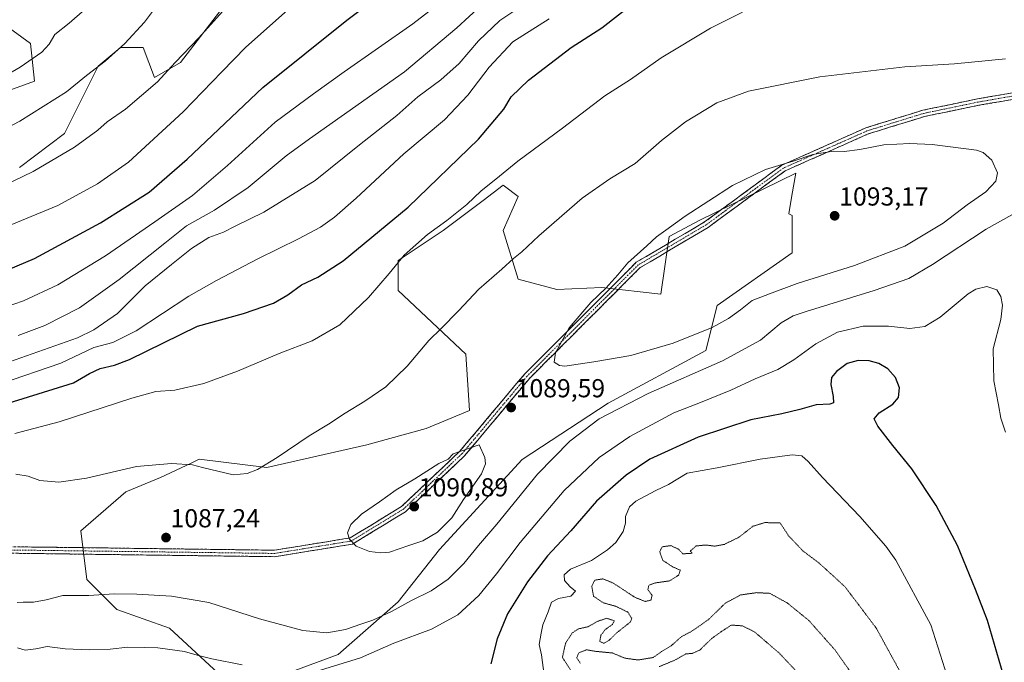
# Model space of a CAD drawing. Units: metres. Extents: x 573175 to 576625, y 4742701 to 4745052.
# Drawn here: x 575547 to 575926, y 4744665 to 4744913 of the extents above; entities that cross this region are included whole.
import ezdxf
from ezdxf.enums import TextEntityAlignment as Align

# ---------------------------------------------------------------- set-up
doc = ezdxf.new("R2010")
doc.units = ezdxf.units.M
doc.header["$MEASUREMENT"] = 0
for name, pattern in [('TRAZO_Y_PUNTO', [1, 0.5, -0.25, 0, -0.25]), ('TRAZOS2', [0.375, 0.25, -0.125]), ('TRAZOSX2', [1.5, 1, -0.5])]:
    doc.linetypes.add(name, pattern=pattern)
for name, color, linetype, lineweight in [('Arbolado forestal CxS', 92, 'Continuous', 0), ('Camino', 19, 'TRAZOSX2', 0), ('Camino Cxs', 19, 'Continuous', 0), ('Camino eje', 19, 'TRAZO_Y_PUNTO', 0), ('Carátula', 7, 'Continuous', 5), ('Curva de nivel maestra', 36, 'Continuous', 30), ('Curva de nivel normal', 36, 'Continuous', 0), ('Curva de nivel normal depresión', 36, 'TRAZOS2', 0), ('Pastizal CxS', 92, 'Continuous', 0), ('Punto de cota en terreno', 7, 'Continuous', 0), ('Roquedo CxS', 135, 'Continuous', 0), ('Rótulo de punto de cota en terreno', 19, 'Continuous', 0)]:
    doc.layers.add(name, color=color, linetype=linetype, lineweight=lineweight)
doc.styles.add('Arial', font='txt', dxfattribs={"height": 0.2})

# ---------------------------------------------------------------- blocks, each defined once
blk = doc.blocks.new('*U151')
at = {"layer": 'Arbolado forestal CxS', "color": 92, "linetype": 'Continuous', "lineweight": 0}
for points in [[(575541.1275, 4744910.6415, 1026.5173), (575551.1889, 4744903.3234, 1029.6941), (575552.6337, 4744888.8715, 1033.3404), (575520.8391, 4744877.3112, 1031.86)], [(575546.8521, 4744855.6326, 1040.1242), (575564.1941, 4744868.6392, 1039.3921), (575577.2005, 4744894.6519, 1036.0417), (575585.6967, 4744901.7317, 1036.079), (575585.8717, 4744901.8777, 1036.0767), (575594.5425, 4744901.8777, 1037.7671), (575598.8783, 4744890.3167, 1040.6644), (575608.9941, 4744896.0963, 1041.8023), (575627.7817, 4744920.6639, 1040.8652)], [(575642.2441, 4744657.9202, 1077.9258), (575669.7105, 4744668.0385, 1080.1321), (575692.8393, 4744688.2764, 1084.0578), (575708.7405, 4744708.5151, 1087.5338), (575740.5441, 4744743.2081, 1086.3969), (575773.7921, 4744764.8921, 1084.5255), (575811.3773, 4744785.1285, 1086.0692), (575815.7133, 4744802.4752, 1090.562), (575844.6255, 4744822.7128, 1092.1427), (575844.6257, 4744837.1685, 1092.9858), (575843.3343, 4744837.8148, 1092.9591), (575844.5281, 4744844.8261, 1092.3526), (575845.9971, 4744853.4545, 1091.3212), (575809.0081, 4744835.3544, 1091.301), (575797.2029, 4744829.0585, 1091.0047), (575794.0309, 4744806.8127, 1091.6914), (575771.2325, 4744809.3843, 1090.277), (575753.9187, 4744808.5975, 1088.8469), (575739.0991, 4744812.5959, 1086.9615), (575733.3171, 4744831.3892, 1083.9134), (575739.0997, 4744844.3986, 1082.7943), (575733.7233, 4744848.4323, 1081.5182), (575733.3175, 4744848.736, 1081.422), (575725.5221, 4744842.8895, 1081.2432), (575710.1891, 4744831.3895, 1081.0261), (575692.8413, 4744819.8239, 1080.4954), (575692.8413, 4744808.2595, 1081.6815), (575718.8603, 4744783.6841, 1087.7266), (575720.3063, 4744762.0004, 1089.3802), (575703.5501, 4744755.0831, 1088.8541), (575680.7273, 4744748.7875, 1087.8419), (575642.1647, 4744740.1313, 1085.9431), (575616.1945, 4744743.2797, 1085.0171), (575613.0577, 4744741.7939, 1085.2123), (575601.2413, 4744736.1967, 1086.0511), (575587.8629, 4744730.6884, 1086.4739), (575570.5487, 4744715.7357, 1086.7627), (575572.8583, 4744696.9523, 1085.2466), (575584.4229, 4744685.3871, 1083.3152), (575604.6607, 4744678.1589, 1081.6511), (575623.4521, 4744660.8121, 1077.8013)]]:
    blk.add_polyline3d(points, dxfattribs=at)
blk = doc.blocks.new('*U154')
at = {"layer": 'Curva de nivel normal', "color": 36, "linetype": 'Continuous', "lineweight": 0}
for points in [[(575904.36, 4744659.66, 1070), (575898, 4744679.42, 1070), (575884.52, 4744704.36, 1070), (575880.75, 4744709.73, 1070), (575870.64, 4744721.21, 1070), (575856.32, 4744736.18, 1070), (575850.76, 4744742.41, 1070), (575848.29, 4744744.6, 1070), (575844.58, 4744745, 1070), (575832.25, 4744743.33, 1070), (575815.79, 4744739.95, 1070), (575804.19, 4744737.84, 1070), (575796.94, 4744733.54, 1070), (575792.1, 4744731.26, 1070), (575788.01, 4744729.01, 1070), (575784.34, 4744727.13, 1070), (575782, 4744724.88, 1070), (575780.38, 4744721.18, 1070), (575780.4, 4744718.58, 1070), (575779.51, 4744715.42, 1070), (575776.64, 4744711.25, 1070), (575773.51, 4744708.31, 1070), (575767.31, 4744704.32, 1070), (575759.22, 4744700.98, 1070), (575756.76, 4744698.75, 1070), (575756.92, 4744696.6, 1070), (575759.14, 4744694.14, 1070), (575761.19, 4744692.5, 1070), (575759.34, 4744690.52, 1070), (575754.62, 4744689.63, 1070), (575751.95, 4744688.25, 1070), (575750.65, 4744684.44, 1070), (575748.6, 4744679.48, 1070), (575747.93, 4744676.22, 1070), (575747.18, 4744671.87, 1070), (575748.03, 4744667.87, 1070), (575749.02, 4744660.09, 1070)], [(575539.62, 4744772.33, 1070), (575562.78, 4744780.23, 1070), (575575.59, 4744786.3, 1070), (575582.89, 4744788.2, 1070), (575591.91, 4744792.72, 1070), (575612.12, 4744806.08, 1070), (575622.85, 4744812.11, 1070), (575638.71, 4744820.41, 1070), (575654.38, 4744828.07, 1070), (575662.84, 4744832.66, 1070), (575668.22, 4744836.5, 1070), (575676.69, 4744843.85, 1070), (575695.02, 4744860.88, 1070), (575710.61, 4744874, 1070), (575719.7, 4744883.4, 1070), (575727.93, 4744894.27, 1070), (575737.02, 4744903.99, 1070), (575751.01, 4744912.88, 1070)]]:
    blk.add_polyline3d(points, dxfattribs=at)
blk = doc.blocks.new('*U161')
at = {"layer": 'Curva de nivel normal', "color": 36, "linetype": 'Continuous', "lineweight": 0}
blk.add_polyline3d([(575598.96, 4744916.7, 1035), (575595.02, 4744911.61, 1035), (575587.47, 4744903.32, 1035), (575579.89, 4744896.56, 1035), (575572.7, 4744891.03, 1035), (575565.04, 4744884.69, 1035), (575547.02, 4744873.4, 1035), (575523.62, 4744861.28, 1035)], dxfattribs=at)
blk = doc.blocks.new('*U167')
at = {"layer": 'Curva de nivel normal', "color": 36, "linetype": 'Continuous', "lineweight": 0}
blk.add_polyline3d([(575533.79, 4744886.59, 1030), (575547.12, 4744894.24, 1030), (575555.54, 4744900.06, 1030), (575558.35, 4744903.06, 1030), (575560.58, 4744906.77, 1030), (575565.99, 4744911.15, 1030), (575572.04, 4744916.47, 1030)], dxfattribs=at)
blk = doc.blocks.new('*U168')
at = {"layer": 'Curva de nivel normal', "color": 36, "linetype": 'Continuous', "lineweight": 0}
blk.add_polyline3d([(575533.58, 4744829.36, 1045), (575561.71, 4744840.91, 1045), (575576.97, 4744849.36, 1045), (575588.92, 4744857.66, 1045), (575610.03, 4744877.1, 1045), (575624.81, 4744892.45, 1045), (575634.16, 4744901.97, 1045), (575652.48, 4744918.22, 1045), (575672.31, 4744933.38, 1045), (575683.82, 4744943.13, 1045), (575695.19, 4744952.24, 1045), (575704.02, 4744958.2, 1045), (575713.32, 4744965.79, 1045), (575725.98, 4744979.02, 1045), (575732.66, 4744988.19, 1045), (575737.8, 4744998.37, 1045), (575742.29, 4745005.64, 1045), (575746.54, 4745014.42, 1045), (575749.38, 4745022.08, 1045), (575751.97, 4745028.51, 1045), (575753.84, 4745039.22, 1045), (575754.88, 4745042.51, 1045)], dxfattribs=at)
blk = doc.blocks.new('*U170')
at = {"layer": 'Curva de nivel normal', "color": 36, "linetype": 'Continuous', "lineweight": 0}
for points in [[(575926.89, 4744753.65, 1080), (575925.04, 4744759.13, 1080), (575924.09, 4744764.19, 1080), (575922.39, 4744773.48, 1080), (575922.06, 4744785.81, 1080), (575925, 4744797.13, 1080), (575925.62, 4744802.58, 1080), (575925.08, 4744805.89, 1080), (575923.53, 4744808.54, 1080), (575919.6, 4744809.78, 1080), (575915.38, 4744808.69, 1080), (575912.42, 4744806.9, 1080), (575901.61, 4744797.92, 1080), (575895.73, 4744794.4, 1080), (575889.93, 4744793.6, 1080), (575881.8, 4744794.54, 1080), (575872.04, 4744794.44, 1080), (575862.15, 4744792.16, 1080), (575853.7, 4744787.76, 1080), (575845.33, 4744781.54, 1080), (575839.08, 4744777.79, 1080), (575830.34, 4744774.21, 1080), (575821.01, 4744769.91, 1080), (575809.26, 4744765.15, 1080), (575798.99, 4744761.1, 1080), (575782.07, 4744752, 1080), (575770.28, 4744743.92, 1080), (575756.74, 4744731.2, 1080), (575739.76, 4744711.2, 1080), (575730.76, 4744699.08, 1080), (575723.93, 4744690.75, 1080), (575715.86, 4744683.27, 1080), (575705.71, 4744677.76, 1080), (575691.11, 4744672.45, 1080), (575678.34, 4744666.8, 1080), (575662.86, 4744661.98, 1080)], [(575632.75, 4744664.14, 1080), (575620.97, 4744666.36, 1080), (575615.37, 4744667.77, 1080), (575610.5, 4744669.24, 1080), (575600.25, 4744670.65, 1080), (575595.07, 4744670.8, 1080), (575588.68, 4744670.94, 1080), (575581.78, 4744670.13, 1080), (575573.7, 4744669.8, 1080), (575564.54, 4744670.26, 1080), (575557.58, 4744671.18, 1080), (575553.19, 4744670.24, 1080), (575549.04, 4744669.78, 1080), (575546.15, 4744670.68, 1080)], [(575545.08, 4744753.13, 1080), (575562.13, 4744757.64, 1080), (575590.14, 4744766.73, 1080), (575599.48, 4744769.32, 1080), (575606.81, 4744769.91, 1080), (575617.98, 4744772.37, 1080), (575630.85, 4744777.11, 1080), (575646.98, 4744784.02, 1080), (575659.7, 4744788.86, 1080), (575670.36, 4744794.99, 1080), (575681.35, 4744805.55, 1080), (575689.35, 4744814.74, 1080), (575695.16, 4744821.78, 1080), (575704.08, 4744829.81, 1080), (575711.58, 4744835.22, 1080), (575719.29, 4744841.33, 1080), (575724.74, 4744846.56, 1080), (575730.49, 4744851.07, 1080), (575738.92, 4744858.07, 1080), (575756.09, 4744870.75, 1080), (575772.42, 4744883.16, 1080), (575782.34, 4744889.55, 1080), (575794.21, 4744897.86, 1080), (575813.13, 4744909.28, 1080), (575825.45, 4744915.42, 1080)]]:
    blk.add_polyline3d(points, dxfattribs=at)
blk = doc.blocks.new('*U171')
at = {"layer": 'Curva de nivel normal', "color": 36, "linetype": 'Continuous', "lineweight": 0}
blk.add_polyline3d([(575540.73, 4744848.58, 1040), (575552.13, 4744854.05, 1040), (575568.06, 4744863.47, 1040), (575577.04, 4744870.01, 1040), (575580.7, 4744873.19, 1040), (575587.7, 4744878.12, 1040), (575600.03, 4744888.61, 1040), (575606.93, 4744896.03, 1040), (575615.95, 4744905.54, 1040), (575626.26, 4744916.99, 1040)], dxfattribs=at)
blk = doc.blocks.new('*U173')
at = {"layer": 'Curva de nivel normal', "color": 36, "linetype": 'Continuous', "lineweight": 0}
blk.add_polyline3d([(575533.44, 4744799.08, 1055), (575548.44, 4744804.2, 1055), (575561.65, 4744810.36, 1055), (575580.03, 4744821.58, 1055), (575599.03, 4744834.68, 1055), (575613.62, 4744844.79, 1055), (575627.09, 4744856.38, 1055), (575645.41, 4744873.12, 1055), (575660.13, 4744883.97, 1055), (575671.97, 4744892.46, 1055), (575698.42, 4744910.96, 1055), (575708.02, 4744918.19, 1055)], dxfattribs=at)
blk = doc.blocks.new('*U176')
at = {"layer": 'Curva de nivel normal', "color": 36, "linetype": 'Continuous', "lineweight": 0}
blk.add_polyline3d([(575546.37, 4744790.92, 1060), (575556.71, 4744794.73, 1060), (575570.04, 4744801.51, 1060), (575585.33, 4744812.45, 1060), (575602.87, 4744826.5, 1060), (575611.24, 4744833.11, 1060), (575622.01, 4744839.19, 1060), (575635.03, 4744847.94, 1060), (575649.62, 4744860.16, 1060), (575658.7, 4744866.66, 1060), (575695.26, 4744892.42, 1060), (575715.44, 4744909.42, 1060), (575729.7, 4744922.62, 1060)], dxfattribs=at)
blk = doc.blocks.new('*U177')
at = {"layer": 'Curva de nivel normal', "color": 36, "linetype": 'Continuous', "lineweight": 0}
blk.add_polyline3d([(575543.04, 4744780.81, 1065), (575569.25, 4744790.01, 1065), (575575.6, 4744793.06, 1065), (575584.72, 4744799.34, 1065), (575595.32, 4744810.05, 1065), (575605.42, 4744818.31, 1065), (575613.16, 4744824.43, 1065), (575619.9, 4744828.59, 1065), (575625.5, 4744830.72, 1065), (575630.05, 4744833.06, 1065), (575641.05, 4744838.38, 1065), (575660.8, 4744850.63, 1065), (575677.9, 4744864.34, 1065), (575692.26, 4744875.6, 1065), (575700.43, 4744882.83, 1065), (575709.29, 4744889.3, 1065), (575716.3, 4744895.64, 1065), (575723.79, 4744904.42, 1065), (575731.96, 4744912.23, 1065), (575739.73, 4744917.38, 1065)], dxfattribs=at)
blk = doc.blocks.new('*U181')
at = {"layer": 'Curva de nivel maestra', "color": 36, "linetype": 'Continuous', "lineweight": 30}
blk.add_polyline3d([(575535.86, 4744813.45, 1050), (575552.7, 4744820.59, 1050), (575578.08, 4744834.28, 1050), (575596.83, 4744846.12, 1050), (575611.46, 4744858.84, 1050), (575640.62, 4744886.47, 1050), (575673.02, 4744912.37, 1050), (575696.63, 4744930.23, 1050), (575723.8, 4744953.15, 1050), (575737.74, 4744965.3, 1050), (575753.48, 4744985.05, 1050), (575766.2, 4745002.55, 1050), (575772, 4745013.54, 1050), (575773.95, 4745020.17, 1050), (575773.94, 4745022.8, 1050), (575773.24, 4745025.06, 1050), (575773.3, 4745030.38, 1050), (575774.59, 4745042.04, 1050), (575774.62, 4745042.73, 1050)], dxfattribs=at)
blk = doc.blocks.new('*U185')
at = {"layer": 'Curva de nivel maestra', "color": 36, "linetype": 'Continuous', "lineweight": 30}
for points in [[(575926.22, 4744659.53, 1075), (575919.95, 4744681.2, 1075), (575915.26, 4744693.14, 1075), (575908.31, 4744710.06, 1075), (575900.06, 4744725.48, 1075), (575890.78, 4744739.52, 1075), (575883.41, 4744748.49, 1075), (575877.59, 4744756.02, 1075), (575876.24, 4744758.84, 1075), (575878.18, 4744761.08, 1075), (575883.46, 4744764.42, 1075), (575885.54, 4744767.08, 1075), (575885.94, 4744770.75, 1075), (575884.43, 4744774.67, 1075), (575881.5, 4744778.07, 1075), (575878.02, 4744780.16, 1075), (575874.35, 4744781.15, 1075), (575870.09, 4744781.32, 1075), (575865.85, 4744780.11, 1075), (575861.67, 4744777.05, 1075), (575859.8, 4744774.74, 1075), (575859.54, 4744772.08, 1075), (575860.4, 4744767.42, 1075), (575860.52, 4744765.02, 1075), (575859.09, 4744764.49, 1075), (575853.86, 4744764.22, 1075), (575847.54, 4744762.38, 1075), (575840.68, 4744760.77, 1075), (575828.69, 4744758.42, 1075), (575808.41, 4744751.77, 1075), (575789.83, 4744743.31, 1075), (575780.63, 4744737.06, 1075), (575769.19, 4744727.13, 1075), (575759.39, 4744715.68, 1075), (575750.35, 4744706.07, 1075), (575742.63, 4744695.98, 1075), (575734.9, 4744683.67, 1075), (575730.98, 4744674.07, 1075), (575728.57, 4744664.43, 1075)], [(575542.48, 4744764.79, 1075), (575567.67, 4744772.72, 1075), (575573.86, 4744776.32, 1075), (575578.03, 4744778.18, 1075), (575583.52, 4744779.46, 1075), (575589.32, 4744781.66, 1075), (575615.48, 4744794.46, 1075), (575633.16, 4744799.4, 1075), (575644.81, 4744803.39, 1075), (575650.26, 4744806.51, 1075), (575655.6, 4744810.4, 1075), (575661.89, 4744813.39, 1075), (575671.57, 4744819.7, 1075), (575696.66, 4744840.28, 1075), (575723.73, 4744866.52, 1075), (575733.51, 4744878.01, 1075), (575736.39, 4744882.8, 1075), (575743.02, 4744889.26, 1075), (575759.41, 4744901.83, 1075), (575771.25, 4744909.42, 1075), (575808.01, 4744938.09, 1075)]]:
    blk.add_polyline3d(points, dxfattribs=at)
blk = doc.blocks.new('5PATER')
at = {"layer": 'Carátula', "linetype": 'Continuous', "lineweight": 5}
h = blk.add_hatch(color=250, dxfattribs=at)
edge = h.paths.add_edge_path()
edge.add_ellipse((0, 0.01), major_axis=(-1.33, -1.34), ratio=0.999422, start_angle=0, end_angle=360)

msp = doc.modelspace()

# ---------------------------------------------------------------- linework, layer by layer
at = {"layer": 'Arbolado forestal CxS', "color": 92, "linetype": 'Continuous', "lineweight": 0}
for points in [[(575546.85, 4744855.63, 1040.12), (575564.19, 4744868.64, 1039.39), (575577.2, 4744894.65, 1036.04), (575585.7, 4744901.73, 1036.08), (575585.87, 4744901.88, 1036.08), (575594.54, 4744901.88, 1037.77), (575598.88, 4744890.32, 1040.66), (575608.99, 4744896.1, 1041.8), (575627.78, 4744920.66, 1040.87), (575655.24, 4744932.23, 1043.74), (575698.59, 4744933.67, 1050.79), (575704.37, 4744946.68, 1048.91), (575707.26, 4744971.24, 1043.88), (575700.54, 4744974.13, 1042.25), (575698.49, 4744975.01, 1041.7), (575697.15, 4744975.58, 1041.36), (575674.62, 4744974.33, 1039.53), (575673.33, 4744974.26, 1039.42), (575673.22, 4744974.25, 1039.41), (575671.14, 4744974.14, 1039.22), (575659.58, 4744953.9, 1040), (575642.23, 4744943.79, 1039.39), (575598.49, 4744943.09, 1032.82)], [(575541.13, 4744910.64, 1026.52), (575551.19, 4744903.32, 1029.69), (575552.63, 4744888.87, 1033.34), (575520.84, 4744877.31, 1031.86)], [(575642.24, 4744657.92, 1077.93), (575669.71, 4744668.04, 1080.13), (575692.84, 4744688.28, 1084.06), (575708.74, 4744708.52, 1087.53), (575740.54, 4744743.21, 1086.4), (575773.79, 4744764.89, 1084.53), (575811.38, 4744785.13, 1086.07), (575815.71, 4744802.48, 1090.56), (575844.63, 4744822.71, 1092.14), (575844.63, 4744837.17, 1092.99), (575843.33, 4744837.81, 1092.96), (575844.53, 4744844.83, 1092.35), (575846, 4744853.45, 1091.32), (575809.01, 4744835.35, 1091.3), (575797.2, 4744829.06, 1091), (575794.03, 4744806.81, 1091.69), (575771.23, 4744809.38, 1090.28), (575753.92, 4744808.6, 1088.85), (575739.1, 4744812.6, 1086.96), (575733.32, 4744831.39, 1083.91), (575739.1, 4744844.4, 1082.79), (575733.72, 4744848.43, 1081.52), (575733.32, 4744848.74, 1081.42), (575725.52, 4744842.89, 1081.24), (575710.19, 4744831.39, 1081.03), (575692.84, 4744819.82, 1080.5), (575692.84, 4744808.26, 1081.68), (575718.86, 4744783.68, 1087.73), (575720.31, 4744762, 1089.38), (575703.55, 4744755.08, 1088.85), (575680.73, 4744748.79, 1087.84), (575642.16, 4744740.13, 1085.94), (575616.19, 4744743.28, 1085.02), (575613.06, 4744741.79, 1085.21), (575601.24, 4744736.2, 1086.05), (575587.86, 4744730.69, 1086.47), (575570.55, 4744715.74, 1086.76), (575572.86, 4744696.95, 1085.25), (575584.42, 4744685.39, 1083.32), (575604.66, 4744678.16, 1081.65), (575623.45, 4744660.81, 1077.8)]]:
    msp.add_polyline3d(points, dxfattribs=at)
at = {"layer": 'Camino', "color": 19, "linetype": 'TRAZOSX2', "lineweight": 0}
for points in [[(575946.63, 4744884.79), (575916.56, 4744879.58), (575895.6, 4744875.23), (575873.9, 4744868.52), (575841.94, 4744854.32), (575812.24, 4744832.54), (575786.12, 4744817.11), (575743.41, 4744774.39), (575718.4, 4744744.62), (575695.63, 4744723.04), (575675.18, 4744710.57), (575645.35, 4744705.73), (575541.62, 4744707.08)], [(575541.64, 4744709.58), (575645.16, 4744708.23), (575674.3, 4744712.95), (575694.1, 4744725.04), (575716.58, 4744746.33), (575741.57, 4744776.08), (575784.58, 4744819.1), (575810.86, 4744834.62), (575840.68, 4744856.5), (575873.02, 4744870.87), (575894.97, 4744877.65), (575916.09, 4744882.04), (575945.55, 4744887.14)]]:
    msp.add_lwpolyline(points, dxfattribs=at)
at = {"layer": 'Camino Cxs', "color": 19, "linetype": 'Continuous', "lineweight": 0}
for points in [[(575546.57, 4744709.52, 1086.98), (575551.5, 4744709.45, 1086.92), (575556.43, 4744709.39, 1086.96), (575561.36, 4744709.33, 1086.86), (575566.29, 4744709.26, 1086.74), (575571.22, 4744709.2, 1086.62), (575576.15, 4744709.13, 1086.69), (575581.08, 4744709.07, 1086.73), (575586.01, 4744709, 1086.8), (575590.94, 4744708.94, 1086.86), (575595.87, 4744708.87, 1086.91), (575600.8, 4744708.81, 1086.99), (575605.73, 4744708.74, 1087.05), (575610.66, 4744708.68, 1087.1), (575615.59, 4744708.62, 1087.21), (575620.52, 4744708.55, 1087.33), (575625.44, 4744708.49, 1087.45), (575630.37, 4744708.42, 1087.55), (575635.3, 4744708.36, 1087.73), (575640.23, 4744708.29, 1087.97), (575645.16, 4744708.23, 1088.23), (575650.02, 4744709.02, 1088.46), (575654.87, 4744709.8, 1088.76), (575659.73, 4744710.59, 1089.06), (575664.59, 4744711.38, 1089.39), (575669.44, 4744712.17, 1089.69), (575674.3, 4744712.95, 1089.97), (575678.26, 4744715.37, 1090.19), (575682.22, 4744717.79, 1090.42), (575686.18, 4744720.21, 1090.5), (575690.14, 4744722.62, 1090.53), (575694.1, 4744725.04, 1090.57), (575697.31, 4744728.08, 1090.51), (575700.52, 4744731.12, 1090.39), (575703.73, 4744734.17, 1090.28), (575706.94, 4744737.21, 1090.2), (575710.15, 4744740.25, 1090.07), (575713.36, 4744743.29, 1089.95), (575716.58, 4744746.33, 1089.89), (575719.7, 4744750.05, 1089.73), (575722.82, 4744753.77, 1089.63), (575725.95, 4744757.49, 1089.64), (575729.07, 4744761.21, 1089.48), (575732.2, 4744764.93, 1089.37), (575735.32, 4744768.65, 1089.39), (575738.44, 4744772.37, 1089.4), (575741.57, 4744776.08, 1089.49), (575744.88, 4744779.39, 1089.61), (575748.18, 4744782.7, 1089.69), (575751.49, 4744786.01, 1089.78), (575754.8, 4744789.32, 1089.9), (575758.11, 4744792.63, 1089.96), (575761.42, 4744795.94, 1089.99), (575764.73, 4744799.25, 1090), (575768.04, 4744802.55, 1090.01), (575771.35, 4744805.86, 1089.98), (575774.65, 4744809.17, 1090.01), (575777.96, 4744812.48, 1090.06), (575781.27, 4744815.79, 1090.19), (575784.58, 4744819.1, 1090.27), (575788.33, 4744821.32, 1090.33), (575792.09, 4744823.53, 1090.51), (575795.84, 4744825.75, 1090.52), (575799.6, 4744827.97, 1090.68), (575803.35, 4744830.19, 1090.73), (575807.1, 4744832.41, 1090.75), (575810.86, 4744834.62, 1090.79), (575814.58, 4744837.36, 1090.84), (575818.31, 4744840.09, 1090.82), (575822.04, 4744842.83, 1090.7), (575825.77, 4744845.56, 1090.59), (575829.5, 4744848.29, 1090.55), (575833.23, 4744851.03, 1090.42), (575836.95, 4744853.76, 1090.31), (575840.68, 4744856.5, 1089.93), (575844.72, 4744858.29, 1089.78), (575848.77, 4744860.09, 1089.72), (575852.81, 4744861.89, 1089.6), (575856.85, 4744863.68, 1089.47), (575860.89, 4744865.48, 1089.35), (575864.93, 4744867.28, 1089.16), (575868.98, 4744869.07, 1088.96), (575873.02, 4744870.87, 1088.73), (575877.41, 4744872.23, 1088.55), (575881.8, 4744873.58, 1088.43), (575886.19, 4744874.94, 1088.2), (575890.58, 4744876.3, 1087.92), (575894.97, 4744877.65, 1087.77), (575899.2, 4744878.53, 1087.72), (575903.42, 4744879.41, 1087.66), (575907.64, 4744880.28, 1087.59), (575911.86, 4744881.16, 1087.44), (575916.09, 4744882.04, 1087.37), (575921, 4744882.89, 1087.19), (575925.91, 4744883.74, 1087.03), (575930.82, 4744884.59, 1086.81)], [(575929.44, 4744881.81, 1087.15), (575925.15, 4744881.07, 1087.29), (575920.85, 4744880.32, 1087.47), (575916.56, 4744879.58, 1087.67), (575912.36, 4744878.71, 1087.81), (575908.17, 4744877.84, 1087.93), (575903.98, 4744876.97, 1088.01), (575899.79, 4744876.1, 1088.05), (575895.6, 4744875.23, 1088.11), (575891.26, 4744873.89, 1088.3), (575886.92, 4744872.55, 1088.64), (575882.58, 4744871.21, 1088.75), (575878.24, 4744869.86, 1088.92), (575873.9, 4744868.52, 1089.14), (575869.33, 4744866.49, 1089.32), (575864.77, 4744864.47, 1089.59), (575860.2, 4744862.44, 1089.77), (575855.64, 4744860.41, 1089.91), (575851.07, 4744858.38, 1090.15), (575846.51, 4744856.35, 1090.23), (575841.94, 4744854.32, 1090.38), (575838.23, 4744851.6, 1090.61), (575834.52, 4744848.87, 1090.79), (575830.8, 4744846.15, 1090.9), (575827.09, 4744843.43, 1090.97), (575823.38, 4744840.7, 1091.06), (575819.66, 4744837.98, 1091.19), (575815.95, 4744835.26, 1091.19), (575812.24, 4744832.54, 1091.15), (575808.51, 4744830.33, 1091.08), (575804.78, 4744828.13, 1091.04), (575801.04, 4744825.92, 1090.97), (575797.31, 4744823.72, 1090.85), (575793.58, 4744821.51, 1090.75), (575789.85, 4744819.31, 1090.64), (575786.12, 4744817.11, 1090.59), (575782.84, 4744813.82, 1090.49), (575779.55, 4744810.54, 1090.43), (575776.27, 4744807.25, 1090.32), (575772.98, 4744803.96, 1090.27), (575769.7, 4744800.68, 1090.26), (575766.41, 4744797.39, 1090.23), (575763.13, 4744794.11, 1090.2), (575759.84, 4744790.82, 1090.14), (575756.55, 4744787.54, 1090.08), (575753.27, 4744784.25, 1089.93), (575749.98, 4744780.97, 1089.82), (575746.7, 4744777.68, 1089.76), (575743.41, 4744774.39, 1089.63), (575740.29, 4744770.67, 1089.54), (575737.16, 4744766.95, 1089.5), (575734.03, 4744763.23, 1089.48), (575730.9, 4744759.5, 1089.63), (575727.78, 4744755.78, 1089.73), (575724.65, 4744752.06, 1089.79), (575721.52, 4744748.34, 1089.92), (575718.4, 4744744.62, 1090.02), (575715.15, 4744741.53, 1090.12), (575711.89, 4744738.45, 1090.27), (575708.64, 4744735.37, 1090.39), (575705.39, 4744732.29, 1090.51), (575702.13, 4744729.21, 1090.63), (575698.88, 4744726.13, 1090.66), (575695.63, 4744723.04, 1090.75), (575691.54, 4744720.55, 1090.67), (575687.45, 4744718.05, 1090.64), (575683.36, 4744715.56, 1090.42), (575679.27, 4744713.06, 1090.22), (575675.18, 4744710.57, 1089.93), (575670.92, 4744709.87, 1089.71), (575666.66, 4744709.18, 1089.55), (575662.4, 4744708.49, 1089.27), (575658.13, 4744707.8, 1088.97), (575653.87, 4744707.11, 1088.69), (575649.61, 4744706.42, 1088.43), (575645.35, 4744705.73, 1088.19), (575640.41, 4744705.79, 1087.87), (575635.47, 4744705.85, 1087.65), (575630.53, 4744705.92, 1087.45), (575625.59, 4744705.98, 1087.34), (575620.65, 4744706.05, 1087.21), (575615.71, 4744706.11, 1087.09), (575610.77, 4744706.18, 1086.97), (575605.83, 4744706.24, 1086.92), (575600.89, 4744706.31, 1086.85), (575595.95, 4744706.37, 1086.77), (575591.01, 4744706.44, 1086.73), (575586.07, 4744706.5, 1086.67), (575581.14, 4744706.57, 1086.59), (575576.2, 4744706.63, 1086.55), (575571.26, 4744706.7, 1086.49), (575566.32, 4744706.76, 1086.63), (575561.38, 4744706.83, 1086.71), (575556.44, 4744706.89, 1086.75), (575551.5, 4744706.95, 1086.65), (575546.56, 4744707.02, 1086.74)]]:
    msp.add_polyline3d(points, dxfattribs=at)
at = {"layer": 'Camino eje', "color": 19, "linetype": 'TRAZO_Y_PUNTO', "lineweight": 0}
msp.add_lwpolyline([(575946.09, 4744885.97), (575916.32, 4744880.81), (575895.29, 4744876.44), (575873.46, 4744869.7), (575841.31, 4744855.41), (575811.55, 4744833.58), (575785.35, 4744818.1), (575742.49, 4744775.24), (575717.49, 4744745.47), (575694.86, 4744724.04), (575674.74, 4744711.76), (575645.26, 4744706.98), (575541.63, 4744708.33)], dxfattribs=at)
at = {"layer": 'Curva de nivel normal', "color": 36, "linetype": 'Continuous', "lineweight": 0}
for points in [[(575545.55, 4744737.5, 1085), (575550.2, 4744736.72, 1085), (575554.75, 4744735.02, 1085), (575562.04, 4744734.37, 1085), (575572.7, 4744735.93, 1085), (575592.03, 4744740.4, 1085), (575605.44, 4744741.62, 1085), (575613.54, 4744741.1, 1085), (575617.37, 4744740.09, 1085), (575629.21, 4744737.26, 1085), (575634.68, 4744737.74, 1085), (575638.64, 4744739.3, 1085), (575646.14, 4744743.91, 1085), (575658.47, 4744752.27, 1085), (575666.02, 4744756.71, 1085), (575672.35, 4744760.96, 1085), (575680.02, 4744765.57, 1085), (575688.02, 4744771.2, 1085), (575696.3, 4744779.05, 1085), (575704.59, 4744788.98, 1085), (575709.38, 4744793.65, 1085), (575716, 4744800.37, 1085), (575723.89, 4744808.74, 1085), (575732.77, 4744816.46, 1085), (575737.2, 4744820.5, 1085), (575740.4, 4744823.07, 1085), (575747.01, 4744829.3, 1085), (575763.66, 4744843.74, 1085), (575774.34, 4744851.22, 1085), (575784.15, 4744857.19, 1085), (575794.31, 4744865.99, 1085), (575803.55, 4744873.18, 1085), (575815.56, 4744880.49, 1085), (575827.8, 4744885.02, 1085), (575855.34, 4744890.58, 1085), (575888, 4744894.41, 1085), (575907.19, 4744895.49, 1085), (575926.83, 4744897.43, 1085)], [(575757.08, 4744779.12, 1090), (575768.24, 4744780.79, 1090), (575782.4, 4744783.16, 1090), (575798.81, 4744787.9, 1090), (575813.8, 4744794.04, 1090), (575820.15, 4744797.39, 1090), (575824.68, 4744800.81, 1090), (575829.19, 4744804.41, 1090), (575835.92, 4744806.97, 1090), (575846.57, 4744810.88, 1090), (575868.65, 4744817.86, 1090), (575888.02, 4744825.28, 1090), (575902.76, 4744834.15, 1090), (575912, 4744841.22, 1090), (575919.26, 4744846.18, 1090), (575923.11, 4744850.35, 1090), (575923.72, 4744853.54, 1090), (575921.5, 4744858.4, 1090), (575918.28, 4744861.32, 1090), (575915.6, 4744862.34, 1090), (575898.53, 4744864.41, 1090), (575889.91, 4744864.8, 1090), (575880, 4744864.35, 1090), (575870.67, 4744862.5, 1090), (575864.6, 4744861.73, 1090), (575860.39, 4744861.91, 1090), (575852.6, 4744860.6, 1090), (575845, 4744858.09, 1090), (575834.34, 4744854.78, 1090), (575821.68, 4744848.65, 1090), (575803.34, 4744836.86, 1090), (575796.01, 4744831.48, 1090), (575792.34, 4744828.93, 1090), (575788.68, 4744825.47, 1090), (575781.34, 4744818.89, 1090), (575777.47, 4744814.29, 1090), (575772.85, 4744809.07, 1090), (575767.08, 4744803.62, 1090), (575758.74, 4744793.91, 1090), (575753.38, 4744784.28, 1090), (575752.91, 4744780.66, 1090), (575754.95, 4744779.33, 1090), (575757.08, 4744779.12, 1090)], [(575943.52, 4744845.28, 1085), (575919.35, 4744831.8, 1085), (575898.68, 4744818.28, 1085), (575889.53, 4744812.85, 1085), (575876.24, 4744808.24, 1085), (575849.97, 4744800.2, 1085), (575845, 4744798.47, 1085), (575840.43, 4744795.74, 1085), (575832.47, 4744789.07, 1085), (575817.79, 4744781.18, 1085), (575789.18, 4744768.52, 1085), (575770.25, 4744758.86, 1085), (575758.96, 4744750.27, 1085), (575746.56, 4744737.49, 1085), (575730.77, 4744718.26, 1085), (575723.74, 4744710.05, 1085), (575718.13, 4744703.08, 1085), (575712.05, 4744697.05, 1085), (575705.58, 4744692.52, 1085), (575697.73, 4744688.7, 1085), (575690.47, 4744684.73, 1085), (575683.08, 4744681.25, 1085), (575678.82, 4744679.86, 1085), (575672.54, 4744677.62, 1085), (575665.32, 4744676.39, 1085), (575656.1, 4744677.26, 1085), (575639.38, 4744681.82, 1085), (575619.91, 4744688.06, 1085), (575605.53, 4744690.58, 1085), (575592.15, 4744691.34, 1085), (575583.42, 4744691.38, 1085), (575573.58, 4744690.78, 1085), (575563.54, 4744690.73, 1085), (575557.24, 4744689.06, 1085), (575552.24, 4744688.21, 1085), (575548.37, 4744688.18, 1085), (575546.04, 4744688.11, 1085)], [(575686.09, 4744707.24, 1090), (575689.42, 4744707.48, 1090), (575696.88, 4744710.05, 1090), (575702.29, 4744711.8, 1090), (575707.92, 4744715.19, 1090), (575713.5, 4744720.75, 1090), (575718.03, 4744727.72, 1090), (575724.89, 4744737.64, 1090), (575726.44, 4744741.54, 1090), (575726.21, 4744743.87, 1090), (575724.02, 4744748.75, 1090), (575713.94, 4744745.28, 1090), (575712.13, 4744743.3, 1090), (575708.42, 4744741.62, 1090), (575699.19, 4744735.65, 1090), (575692.04, 4744731.46, 1090), (575685.57, 4744726.82, 1090), (575678.66, 4744722.15, 1090), (575674.51, 4744718.06, 1090), (575673.29, 4744714.9, 1090), (575674.02, 4744712.43, 1090), (575676.65, 4744709.82, 1090), (575681.79, 4744707.73, 1090), (575686.09, 4744707.24, 1090)]]:
    msp.add_polyline3d(points, dxfattribs=at)
at = {"layer": 'Curva de nivel normal depresión', "color": 36, "linetype": 'TRAZOS2', "lineweight": 0}
for points in [[(575886.8, 4744660.33, 1065), (575877.03, 4744678.2, 1065), (575865.01, 4744694.12, 1065), (575855.09, 4744703.2, 1065), (575848.92, 4744707.83, 1065), (575843.29, 4744713.68, 1065), (575840, 4744718.75, 1065), (575834.06, 4744718.85, 1065), (575829.53, 4744717.45, 1065), (575824.11, 4744713.2, 1065), (575818.5, 4744710.48, 1065), (575814.8, 4744709.77, 1065), (575811.48, 4744710.22, 1065), (575807.67, 4744709.88, 1065), (575805.38, 4744707.92, 1065), (575806.12, 4744707.04, 1065), (575802.52, 4744706.83, 1065), (575800.74, 4744708.66, 1065), (575797.86, 4744709.98, 1065), (575794.57, 4744709.53, 1065), (575793.59, 4744707.72, 1065), (575794.7, 4744704.38, 1065), (575798.56, 4744701.82, 1065), (575801.52, 4744700.54, 1065), (575800.88, 4744698.62, 1065), (575797.38, 4744696.4, 1065), (575791.88, 4744695.63, 1065), (575789.35, 4744694.66, 1065), (575789.04, 4744693.06, 1065), (575790.65, 4744690.83, 1065), (575790.25, 4744689.02, 1065), (575788.04, 4744688.49, 1065), (575784.08, 4744690.04, 1065), (575775.66, 4744695.57, 1065), (575771.69, 4744697.19, 1065), (575768.55, 4744696.66, 1065), (575767.4, 4744694.34, 1065), (575768.1, 4744690.44, 1065), (575771.93, 4744687.93, 1065), (575776.47, 4744686.7, 1065), (575781.3, 4744684.38, 1065), (575782.8, 4744682, 1065), (575782.34, 4744680.63, 1065), (575777.02, 4744676.39, 1065), (575774.01, 4744673.45, 1065), (575772.01, 4744672.36, 1065), (575770.48, 4744673.12, 1065), (575770.94, 4744675.47, 1065), (575772.49, 4744677.55, 1065), (575775.4, 4744679.67, 1065), (575776.1, 4744681.03, 1065), (575773.16, 4744682, 1065), (575769.91, 4744680.94, 1065), (575766.01, 4744678.76, 1065), (575762.34, 4744677.93, 1065), (575759.88, 4744676.36, 1065), (575757.32, 4744672.44, 1065), (575756.09, 4744666.94, 1065), (575759.45, 4744661.79, 1065)], [(575867.49, 4744660.81, 1060), (575861.14, 4744669.79, 1060), (575851.08, 4744681.13, 1060), (575842.67, 4744687.96, 1060), (575836, 4744691.61, 1060), (575830.92, 4744691.87, 1060), (575824.71, 4744690.98, 1060), (575818.82, 4744687.79, 1060), (575812.58, 4744681.68, 1060), (575808.46, 4744678.74, 1060), (575805.71, 4744676.88, 1060), (575802.01, 4744674.95, 1060), (575798.01, 4744671.42, 1060), (575794.31, 4744669.19, 1060), (575791.03, 4744666.89, 1060), (575785.28, 4744665.94, 1060), (575780.17, 4744666.64, 1060), (575775.34, 4744668.65, 1060), (575768.94, 4744669.26, 1060), (575765.4, 4744669.88, 1060), (575762.49, 4744668.78, 1060), (575761.58, 4744666.83, 1060), (575763.1, 4744664.57, 1060)], [(575848.27, 4744659.49, 1055), (575839.53, 4744668.68, 1055), (575830.14, 4744676.76, 1055), (575825.39, 4744679.11, 1055), (575821.19, 4744679.39, 1055), (575817.49, 4744676.98, 1055), (575813.67, 4744674.27, 1055), (575809, 4744669.72, 1055), (575806.09, 4744668.47, 1055), (575803.68, 4744668.28, 1055), (575799.45, 4744665.89, 1055), (575793.44, 4744663.4, 1055)]]:
    msp.add_polyline3d(points, dxfattribs=at)
at = {"layer": 'Pastizal CxS', "color": 92, "linetype": 'Continuous', "lineweight": 0}
for points in [[(575546.85, 4744855.63, 1040.12), (575564.19, 4744868.64, 1039.39), (575577.2, 4744894.65, 1036.04), (575585.7, 4744901.73, 1036.08), (575585.87, 4744901.88, 1036.08), (575594.54, 4744901.88, 1037.77), (575598.88, 4744890.32, 1040.66), (575608.99, 4744896.1, 1041.8), (575627.78, 4744920.66, 1040.87), (575655.24, 4744932.23, 1043.74), (575698.59, 4744933.67, 1050.79), (575704.37, 4744946.68, 1048.91), (575707.26, 4744971.24, 1043.88), (575700.54, 4744974.13, 1042.25), (575698.49, 4744975.01, 1041.7), (575697.15, 4744975.58, 1041.36), (575674.62, 4744974.33, 1039.53), (575673.33, 4744974.26, 1039.42), (575673.22, 4744974.25, 1039.41), (575671.14, 4744974.14, 1039.22), (575659.58, 4744953.9, 1040), (575642.23, 4744943.79, 1039.39), (575598.49, 4744943.09, 1032.82)], [(575627.78, 4744920.66, 1040.87), (575608.99, 4744896.1, 1041.8), (575598.88, 4744890.32, 1040.66), (575594.54, 4744901.88, 1037.77), (575585.87, 4744901.88, 1036.08), (575585.7, 4744901.73, 1036.08), (575577.2, 4744894.65, 1036.04), (575564.19, 4744868.64, 1039.39), (575546.85, 4744855.63, 1040.12)], [(575520.84, 4744877.31, 1031.86), (575552.63, 4744888.87, 1033.34), (575551.19, 4744903.32, 1029.69), (575541.13, 4744910.64, 1026.52)], [(575541.13, 4744910.64, 1026.52), (575551.19, 4744903.32, 1029.69), (575552.63, 4744888.87, 1033.34), (575520.84, 4744877.31, 1031.86)]]:
    msp.add_polyline3d(points, dxfattribs=at)
at = {"layer": 'Roquedo CxS', "color": 135, "linetype": 'Continuous', "lineweight": 0}
for points in [[(575623.45, 4744660.81, 1077.8), (575604.66, 4744678.16, 1081.65), (575584.42, 4744685.39, 1083.32), (575572.86, 4744696.95, 1085.25), (575570.55, 4744715.74, 1086.76), (575587.86, 4744730.69, 1086.47), (575601.24, 4744736.2, 1086.05), (575613.06, 4744741.79, 1085.21), (575616.19, 4744743.28, 1085.02), (575642.16, 4744740.13, 1085.94), (575680.73, 4744748.79, 1087.84), (575703.55, 4744755.08, 1088.85), (575720.31, 4744762, 1089.38), (575718.86, 4744783.68, 1087.73), (575692.84, 4744808.26, 1081.68), (575692.84, 4744819.82, 1080.5), (575710.19, 4744831.39, 1081.03), (575725.52, 4744842.89, 1081.24), (575733.32, 4744848.74, 1081.42), (575733.72, 4744848.43, 1081.52), (575739.1, 4744844.4, 1082.79), (575733.32, 4744831.39, 1083.91), (575739.1, 4744812.6, 1086.96), (575753.92, 4744808.6, 1088.85), (575771.23, 4744809.38, 1090.28), (575794.03, 4744806.81, 1091.69), (575797.2, 4744829.06, 1091), (575809.01, 4744835.35, 1091.3), (575846, 4744853.45, 1091.32), (575844.53, 4744844.83, 1092.35), (575843.33, 4744837.81, 1092.96), (575844.63, 4744837.17, 1092.99), (575844.63, 4744822.71, 1092.14), (575815.71, 4744802.48, 1090.56), (575811.38, 4744785.13, 1086.07), (575773.79, 4744764.89, 1084.53), (575740.54, 4744743.21, 1086.4), (575708.74, 4744708.52, 1087.53), (575692.84, 4744688.28, 1084.06), (575669.71, 4744668.04, 1080.13), (575642.24, 4744657.92, 1077.93)], [(575642.24, 4744657.92, 1077.93), (575669.71, 4744668.04, 1080.13), (575692.84, 4744688.28, 1084.06), (575708.74, 4744708.52, 1087.53), (575740.54, 4744743.21, 1086.4), (575773.79, 4744764.89, 1084.53), (575811.38, 4744785.13, 1086.07), (575815.71, 4744802.48, 1090.56), (575844.63, 4744822.71, 1092.14), (575844.63, 4744837.17, 1092.99), (575843.33, 4744837.81, 1092.96), (575844.53, 4744844.83, 1092.35), (575846, 4744853.45, 1091.32), (575809.01, 4744835.35, 1091.3), (575797.2, 4744829.06, 1091), (575794.03, 4744806.81, 1091.69), (575771.23, 4744809.38, 1090.28), (575753.92, 4744808.6, 1088.85), (575739.1, 4744812.6, 1086.96), (575733.32, 4744831.39, 1083.91), (575739.1, 4744844.4, 1082.79), (575733.72, 4744848.43, 1081.52), (575733.32, 4744848.74, 1081.42), (575725.52, 4744842.89, 1081.24), (575710.19, 4744831.39, 1081.03), (575692.84, 4744819.82, 1080.5), (575692.84, 4744808.26, 1081.68), (575718.86, 4744783.68, 1087.73), (575720.31, 4744762, 1089.38), (575703.55, 4744755.08, 1088.85), (575680.73, 4744748.79, 1087.84), (575642.16, 4744740.13, 1085.94), (575616.19, 4744743.28, 1085.02), (575613.06, 4744741.79, 1085.21), (575601.24, 4744736.2, 1086.05), (575587.86, 4744730.69, 1086.47), (575570.55, 4744715.74, 1086.76), (575572.86, 4744696.95, 1085.25), (575584.42, 4744685.39, 1083.32), (575604.66, 4744678.16, 1081.65), (575623.45, 4744660.81, 1077.8)]]:
    msp.add_polyline3d(points, dxfattribs=at)

# ---------------------------------------------------------------- block references
at = {"layer": 'Arbolado forestal CxS', "color": 92, "linetype": 'Continuous', "lineweight": 0}
msp.add_blockref('*U151', (0, 0), dxfattribs=at)
at = {"layer": 'Curva de nivel maestra', "color": 36, "linetype": 'Continuous', "lineweight": 30}
for name in ['*U185', '*U181']:
    msp.add_blockref(name, (0, 0), dxfattribs=at)
at = {"layer": 'Curva de nivel normal', "color": 36, "linetype": 'Continuous', "lineweight": 0}
for name in ['*U177', '*U154', '*U170', '*U167', '*U161', '*U171', '*U168', '*U173', '*U176']:
    msp.add_blockref(name, (0, 0), dxfattribs=at)
at = {"layer": 'Punto de cota en terreno', "linetype": 'Continuous', "lineweight": 0}
for p in [(575861, 4744837, 1093.17), (575736.35, 4744763.16, 1089.59), (575699, 4744725, 1090.89), (575603.36, 4744713.08, 1087.24)]:
    msp.add_blockref('5PATER', p, dxfattribs=at)

# ---------------------------------------------------------------- texts
at = {"layer": 'Rótulo de punto de cota en terreno', "color": 19, "linetype": 'Continuous', "lineweight": 0, "style": 'Arial'}
for s, p in [('1093,17', (575862.76, 4744838.76)), ('1089,59', (575738.11, 4744764.92)), ('1090,89', (575700.76, 4744726.76)), ('1087,24', (575605.12, 4744714.84))]:
    msp.add_text(s, height=7, dxfattribs=at).set_placement(p, align=Align.BOTTOM_LEFT)

doc.saveas('drawing.dxf')
